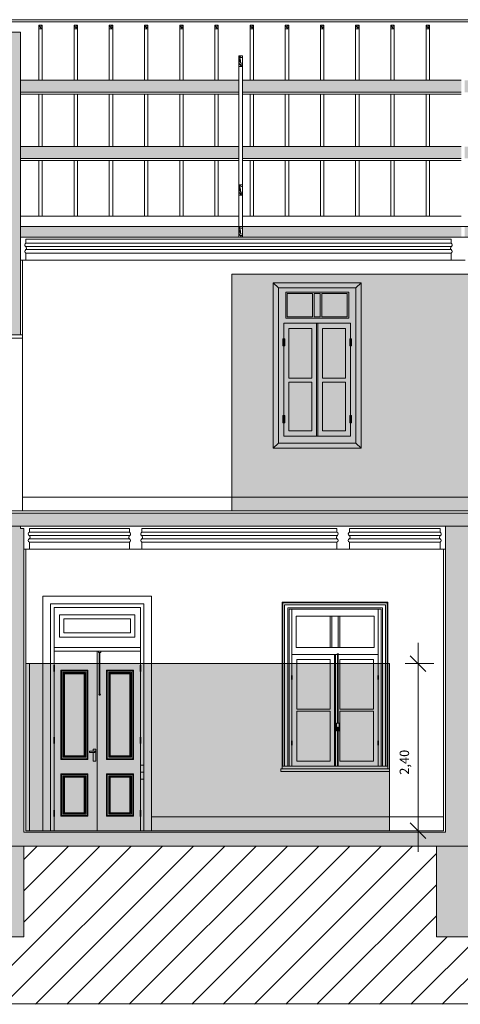
# Model space of a CAD drawing. Units: millimetres. Extents: x 1 to 773, y -60 to 95.
# Drawn here: x 634 to 640, y 16 to 30 of the extents above; entities that cross this region are included whole.
import ezdxf

# ---------------------------------------------------------------- set-up
doc = ezdxf.new("R2010")
doc.units = ezdxf.units.MM
doc.header["$LTSCALE"] = 0.1
doc.header["$PDMODE"] = 35
doc.header["$PDSIZE"] = 0.1
doc.layers.get('Defpoints').update_dxf_attribs({"color": 254})
doc.layers.add('_HTC-preto', color=7, linetype='Continuous')
for name, color, linetype, lineweight in [('ARQ-CTA', 1, 'Continuous', 0), ('ARQ-HAC', 1, 'Continuous', 5), ('mad', 3, 'Continuous', 0), ('v01', 1, 'Continuous', 0), ('v02', 2, 'Continuous', 0), ('v05', 5, 'Continuous', 5)]:
    doc.layers.add(name, color=color, linetype=linetype, lineweight=lineweight)
doc.styles.add('Century 1.8mm', font='GOTHIC.TTF', dxfattribs={"height": 0.9})
doc.dimstyles.new('Anotativa AsBEA', dxfattribs={"dimscale": 0, "dimtxt": 0.9, "dimasz": 1.5, "dimexe": 1.5, "dimexo": 1.5, "dimgap": 0.8, "dimtad": 1, "dimzin": 1, "dimtxsty": 'Century 1.8mm', "dimblk": 'OBLIQUE', "dimcen": 2, "dimdle": 2, "dimclrd": 1, "dimclre": 4, "dimclrt": 256, "dimadec": 1, "dimazin": 0, "dimtfac": 1, "dimtmove": 1, "dimatfit": 0, "dimldrblk": 'OPEN90', "dimfxl": 1, "dimtolj": 1, "dimtzin": 0, "dimlwd": 9, "dimlwe": 5, "dimarcsym": 0})

# ---------------------------------------------------------------- blocks, each defined once
blk = doc.blocks.new('_OBLIQUE')
at = {"color": 0, "linetype": 'ByBlock'}
blk.add_line((-0.5, -0.5), (0.5, 0.5), dxfattribs=at)
blk = doc.blocks.new('*D568')
at = {"layer": 'ARQ-CTA', "color": 1, "lineweight": 9, "transparency": 16777216}
blk.add_line((639.674, 20.858), (639.674, 17.858), dxfattribs=at)
at = {"layer": 'ARQ-CTA', "color": 4, "lineweight": 5, "transparency": 16777216}
for p, q in [((639.487, 20.558), (639.899, 20.558)), ((639.487, 18.158), (639.899, 18.158))]:
    blk.add_line(p, q, dxfattribs=at)
at = {"layer": 'Defpoints', "color": 0, "transparency": 16777216}
for p in [(639.262, 20.558), (639.262, 18.158), (639.674, 18.158)]:
    blk.add_point(p, dxfattribs=at)
at = {"layer": 'ARQ-CTA', "color": 1, "lineweight": 9, "transparency": 16777216, "xscale": 0.225, "yscale": 0.225, "zscale": 0.225}
for p, rotation in [((639.674, 20.558), 90), ((639.674, 18.158), 270)]:
    blk.add_blockref('_OBLIQUE', p, dxfattribs=dict(at, rotation=rotation))
at = {"layer": 'ARQ-CTA', "transparency": 16777216, "insert": (639.477, 19.142), "char_height": 0.135, "attachment_point": 5, "rotation": 90, "style": 'Century 1.8mm'}
blk.add_mtext('\\A1;2,40', dxfattribs=at)
blk = doc.blocks.new('_Open90')
at = {"color": 0, "linetype": 'ByBlock', "lineweight": -2}
for p, q in [((0, 0), (-0.001, 0)), ((-0.0005, 0.0005), (0, 0)), ((0, 0), (-0.0005, -0.0005))]:
    blk.add_line(p, q, dxfattribs=at)

msp = doc.modelspace()

# ---------------------------------------------------------------- hatches: boundary and pattern name
at = {"layer": '_HTC-preto'}
for points in [[(643.802, 26.148), (637.002, 26.148), (637.002, 22.748), (643.802, 22.748)], [(634.044, 18.158), (639.262, 18.158), (639.262, 20.558), (634.044, 20.558)], [(634.094, 18.158), (634.394, 18.158), (634.394, 20.558), (634.094, 20.558)]]:
    msp.add_hatch(color=256, dxfattribs=at).paths.add_polyline_path(points)
h = msp.add_hatch(color=256, dxfattribs=at)
h.paths.add_polyline_path([(643.802, 22.748), (643.502, 22.748), (643.502, 26.148), (643.802, 26.148)])
h.paths.add_polyline_path([(637.302, 22.748), (637.002, 22.748), (637.002, 26.148), (637.302, 26.148)])
at = {"layer": 'ARQ-HAC'}
h = msp.add_hatch(color=253, dxfattribs=at)
h.dxf.hatch_style = 1
h.paths.add_polyline_path([(643.496, 26.828), (640.343, 26.828), (640.343, 26.678), (643.496, 26.678)])
h.paths.add_polyline_path([(646.718, 26.828), (643.546, 26.828), (643.546, 26.678), (646.648, 26.678), (646.718, 26.678)])
h.paths.add_polyline_path([(646.888, 29.618), (646.718, 29.618), (646.718, 26.678), (646.648, 26.678), (646.648, 26.028), (646.718, 26.028, -0.414214), (646.748, 25.998), (646.888, 25.998)])
h.paths.add_polyline_path([(646.718, 27.978), (643.546, 27.978), (643.546, 27.808), (646.718, 27.808)])
h.paths.add_polyline_path([(646.718, 28.928), (643.546, 28.928), (643.546, 28.758), (646.718, 28.758)])
h.paths.add_polyline_path([(643.496, 28.928), (640.343, 28.928), (640.343, 28.758), (643.496, 28.758)])
h.paths.add_polyline_path([(643.496, 27.978), (640.343, 27.978), (640.343, 27.808), (643.496, 27.808)])
h.paths.add_polyline_path([(640.293, 27.978), (637.151, 27.978), (637.151, 27.808), (640.293, 27.808)])
h.paths.add_polyline_path([(640.293, 28.928), (637.151, 28.928), (637.151, 28.758), (640.293, 28.758)])
h.paths.add_polyline_path([(633.964, 29.618), (633.749, 29.618), (633.749, 25.278), (633.964, 25.278)])
h = msp.add_hatch(color=253, dxfattribs=at)
h.dxf.hatch_style = 1
h.paths.add_polyline_path([(637.101, 28.928), (633.964, 28.928), (633.964, 28.758), (637.101, 28.758)])
h.paths.add_polyline_path([(637.101, 27.978), (633.964, 27.978), (633.964, 27.808), (637.101, 27.808)])
h.paths.add_polyline_path([(637.101, 26.828), (633.964, 26.828), (633.964, 26.678), (637.101, 26.678)])
h.paths.add_polyline_path([(640.293, 26.828), (637.151, 26.828), (637.151, 26.678), (640.228, 26.678), (640.268, 26.678), (640.293, 26.678)])
h = msp.add_hatch(color=253, dxfattribs=at)
h.dxf.hatch_style = 1
h.paths.add_polyline_path([(629.81, 17.938), (629.41, 17.938), (629.41, 16.638), (629.81, 16.638)])
h.paths.add_polyline_path([(634.014, 17.938), (633.614, 17.938), (633.614, 16.638), (634.014, 16.638)])
h.paths.add_polyline_path([(640.443, 17.938), (639.939, 17.938), (639.939, 16.638), (640.443, 16.638)])
h.paths.add_polyline_path([(620.89, 16.708), (620.52, 16.708), (618.19, 16.708), (618.19, 16.068), (628.223, 16.068), (628.223, 17.938), (628.223, 18.138), (628.023, 18.138), (628.023, 16.218), (624.123, 16.218), (623.723, 16.218), (623.723, 16.268), (620.89, 16.268)])
h.paths.add_polyline_path([(624.123, 18.138), (624.073, 18.138), (624.073, 25.458), (623.933, 25.458), (623.933, 25.608), (623.783, 25.608), (623.783, 21.758), (620.71, 21.758), (620.71, 22.618), (620.73, 22.618), (620.86, 22.618), (623.553, 22.618), (623.553, 22.668), (620.86, 22.668), (620.51, 22.668), (620.51, 22.618), (620.56, 22.618), (620.56, 21.758), (620.41, 21.758), (620.41, 21.658), (620.51, 21.658), (620.51, 21.268), (620.87, 21.268), (620.87, 21.658), (623.753, 21.658), (623.753, 18.058), (620.47, 18.058), (620.47, 18.008), (620.52, 18.008), (620.52, 16.708), (620.89, 16.708), (620.89, 17.938), (623.723, 17.938), (623.723, 16.268), (623.723, 16.218), (624.123, 16.218)])
h = msp.add_hatch(color=253, dxfattribs=at)
h.dxf.hatch_style = 1
h.paths.add_polyline_path([(628.023, 18.138), (624.123, 18.138), (624.123, 17.958), (628.023, 17.958)])
h.paths.add_polyline_path([(650.318, 18.138), (646.888, 18.138), (646.888, 23.718), (646.748, 23.718), (646.748, 23.688), (646.648, 23.688), (646.648, 22.498), (646.538, 22.498), (646.538, 18.138), (642.076, 18.138), (642.076, 22.528), (641.969, 22.528), (641.969, 18.138), (640.413, 18.138), (640.413, 22.528), (640.069, 22.528), (640.069, 18.138), (634.014, 18.138), (634.014, 22.498), (633.964, 22.498), (633.964, 22.528), (633.749, 22.528), (633.749, 18.138), (628.223, 18.138), (628.223, 17.938), (650.068, 17.938), (650.068, 17.708), (652.338, 17.708), (652.338, 17.928), (650.318, 17.928)])
h = msp.add_hatch(color=253, dxfattribs=at)
h.dxf.hatch_style = 1
h.paths.add_polyline_path([(646.648, 22.718), (633.749, 22.718), (633.749, 22.528), (633.964, 22.528), (646.648, 22.528)])
h.paths.add_polyline_path([(633.749, 21.778), (629.81, 21.778), (629.81, 21.528), (633.749, 21.528)])
h.paths.add_polyline_path([(629.81, 21.778), (629.61, 21.778), (629.61, 18.138), (629.81, 18.138)])
h.paths.add_polyline_path([(625.318, 22.578), (625.168, 22.578), (625.168, 21.298), (625.318, 21.298)])
h.paths.add_polyline_path([(625.168, 21.778), (624.073, 21.778), (624.073, 21.528), (625.168, 21.528)])
at = {"layer": 'v01'}
h = msp.add_hatch(dxfattribs=at)
h.set_pattern_fill('ANSI31', color=256, scale=0.1, style=0)
h.set_pattern_definition([(45, (-1586.9407, -1112.1076), (-0.224506403, 0.224506403), [])])
h.paths.add_polyline_path([(652.338, 15.668), (652.338, 17.708), (650.068, 17.708), (650.068, 17.938), (640.443, 17.938), (640.443, 16.638), (639.939, 16.638), (639.939, 17.938), (634.014, 17.938), (634.014, 16.638), (633.614, 16.638), (633.614, 17.938), (629.81, 17.938), (629.81, 16.638), (629.41, 16.638), (629.41, 17.938), (628.223, 17.938), (628.223, 16.068), (618.19, 16.068), (618.19, 15.668)])

# ---------------------------------------------------------------- linework, layer by layer
at = {"layer": 'mad'}
for points in [[(643.802, 26.148), (637.002, 26.148), (637.002, 22.748), (643.802, 22.748)], [(634.044, 18.158), (639.262, 18.158), (639.262, 20.558), (634.044, 20.558)], [(634.094, 18.158), (634.394, 18.158), (634.394, 20.558), (634.094, 20.558)]]:
    msp.add_lwpolyline(points, close=True, dxfattribs=at)
at = {"layer": 'v01'}
for p, q in [((634.044, 26.648), (634.044, 26.592)), ((634.044, 26.592), (640.148, 26.592)), ((634.037, 26.545), (640.154, 26.545)), ((640.15, 26.498), (634.042, 26.498)), ((634.044, 26.448), (634.044, 26.348)), ((634.044, 26.448), (640.148, 26.448)), ((640.148, 26.348), (634.044, 26.348)), ((637.595, 26.023), (638.855, 26.023)), ((637.595, 26.023), (637.595, 23.648)), ((637.67, 25.948), (637.595, 26.023)), ((638.855, 26.023), (638.78, 25.948)), ((638.855, 26.023), (638.855, 23.648)), ((637.67, 25.948), (638.78, 25.948)), ((637.67, 25.948), (637.67, 23.723)), ((637.773, 25.888), (638.678, 25.888)), ((637.773, 25.888), (637.773, 25.513)), ((637.793, 25.868), (638.158, 25.868)), ((637.793, 25.868), (637.793, 25.533)), ((638.158, 25.533), (638.158, 25.868)), ((638.183, 25.868), (638.268, 25.868)), ((638.183, 25.533), (638.183, 25.868)), ((638.268, 25.533), (638.268, 25.868)), ((638.293, 25.868), (638.658, 25.868)), ((638.293, 25.533), (638.293, 25.868)), ((638.658, 25.868), (638.658, 25.533)), ((638.678, 25.888), (638.678, 25.513)), ((638.78, 25.948), (638.78, 23.723)), ((637.745, 25.443), (638.705, 25.443)), ((637.745, 25.443), (637.745, 23.823)), ((637.773, 25.513), (638.678, 25.513)), ((637.793, 25.533), (638.158, 25.533)), ((638.183, 25.533), (638.268, 25.533)), ((638.183, 25.533), (638.268, 25.533)), ((638.215, 25.443), (638.215, 23.823)), ((638.235, 25.443), (638.235, 23.823)), ((638.293, 25.533), (638.658, 25.533)), ((638.705, 25.443), (638.705, 23.823)), ((637.82, 25.368), (638.15, 25.368)), ((637.82, 25.368), (637.82, 24.656)), ((638.15, 25.368), (638.15, 24.656)), ((638.3, 25.368), (638.63, 25.368)), ((638.3, 25.368), (638.3, 24.656)), ((638.63, 25.368), (638.63, 24.656)), ((638.15, 24.656), (637.82, 24.656)), ((637.82, 24.596), (637.82, 23.898)), ((638.15, 24.596), (637.82, 24.596)), ((638.15, 24.596), (638.15, 23.898)), ((638.63, 24.656), (638.3, 24.656)), ((638.3, 24.596), (638.3, 23.898)), ((638.63, 24.596), (638.3, 24.596)), ((638.63, 24.596), (638.63, 23.898)), ((638.15, 23.898), (637.82, 23.898)), ((638.63, 23.898), (638.3, 23.898)), ((638.705, 23.823), (637.745, 23.823)), ((637.67, 23.723), (637.595, 23.648)), ((637.595, 23.648), (638.855, 23.648)), ((637.67, 23.723), (638.78, 23.723)), ((638.855, 23.648), (638.78, 23.723)), ((635.536, 22.395), (634.087, 22.395)), ((634.092, 22.348), (635.531, 22.348)), ((635.529, 22.442), (634.094, 22.442)), ((638.516, 22.395), (635.703, 22.395)), ((635.707, 22.348), (638.511, 22.348)), ((638.509, 22.442), (635.709, 22.442)), ((639.996, 22.395), (638.683, 22.395)), ((638.687, 22.348), (639.991, 22.348)), ((639.989, 22.442), (638.689, 22.442)), ((635.529, 22.298), (634.094, 22.298)), ((634.094, 22.198), (635.529, 22.198)), ((638.509, 22.298), (635.709, 22.298)), ((635.709, 22.198), (638.509, 22.198)), ((639.989, 22.298), (638.689, 22.298)), ((638.689, 22.198), (639.989, 22.198)), ((634.287, 21.523), (635.847, 21.523)), ((634.287, 18.158), (634.287, 21.523)), ((635.847, 21.523), (635.847, 18.158)), ((634.397, 21.413), (635.737, 21.413)), ((634.397, 18.158), (634.397, 21.413)), ((634.447, 21.363), (635.687, 21.363)), ((634.447, 20.738), (634.447, 21.363)), ((635.687, 20.738), (635.687, 21.363)), ((635.737, 21.413), (635.737, 18.158)), ((637.722, 19.048), (637.722, 21.438)), ((637.722, 21.438), (639.242, 21.438)), ((637.732, 21.428), (639.232, 21.428)), ((637.732, 19.088), (637.732, 21.428)), ((637.757, 19.088), (637.757, 21.403)), ((637.757, 21.403), (639.207, 21.403)), ((637.802, 19.088), (637.802, 21.358)), ((637.802, 21.358), (639.162, 21.358)), ((637.822, 19.088), (637.822, 21.338)), ((637.822, 21.338), (639.142, 21.338)), ((637.862, 19.088), (637.862, 21.338)), ((639.102, 21.338), (639.102, 19.088)), ((639.142, 21.338), (639.142, 19.088)), ((639.162, 21.358), (639.162, 19.088)), ((639.207, 21.403), (639.207, 19.088)), ((639.232, 21.428), (639.232, 19.088)), ((639.242, 21.438), (639.242, 19.048)), ((635.607, 21.258), (634.527, 21.258)), ((634.527, 21.258), (634.527, 20.938)), ((635.547, 21.198), (634.587, 21.198)), ((634.587, 21.198), (634.587, 20.998)), ((635.547, 21.198), (635.547, 20.998)), ((635.607, 21.258), (635.607, 20.938)), ((637.922, 20.788), (637.922, 21.238)), ((637.922, 21.238), (639.042, 21.238)), ((638.412, 21.238), (638.412, 20.788)), ((638.437, 21.238), (638.437, 20.788)), ((638.527, 21.238), (638.527, 20.788)), ((638.552, 21.238), (638.552, 20.788)), ((639.042, 21.238), (639.042, 20.788)), ((635.607, 20.938), (634.527, 20.938)), ((635.547, 20.998), (634.587, 20.998)), ((635.687, 20.788), (634.447, 20.788)), ((637.922, 20.788), (639.042, 20.788)), ((634.447, 20.738), (634.447, 20.533)), ((635.687, 20.738), (634.447, 20.738)), ((635.067, 20.738), (635.067, 18.158)), ((635.087, 20.738), (635.087, 20.718)), ((635.117, 20.718), (635.087, 20.718)), ((635.097, 20.718), (635.097, 20.122)), ((635.107, 20.718), (635.107, 20.122)), ((635.117, 20.738), (635.117, 20.718)), ((635.687, 20.738), (635.687, 20.533)), ((637.862, 20.688), (639.102, 20.688)), ((638.475, 20.688), (638.475, 19.088)), ((638.49, 20.688), (638.49, 19.088)), ((638.531, 20.698), (638.511, 20.698)), ((638.511, 20.698), (638.511, 20.688)), ((638.531, 20.688), (638.511, 20.688)), ((638.516, 20.688), (638.516, 19.702)), ((638.526, 20.688), (638.526, 19.702)), ((638.531, 20.698), (638.531, 20.688)), ((634.397, 18.158), (634.394, 20.558)), ((637.932, 19.903), (637.932, 20.618)), ((637.932, 20.618), (638.412, 20.618)), ((638.412, 20.618), (638.412, 19.903)), ((638.552, 20.618), (639.032, 20.618)), ((638.552, 20.618), (638.552, 19.903)), ((639.032, 20.618), (639.032, 19.903)), ((634.447, 20.443), (634.447, 19.503)), ((634.552, 20.458), (634.927, 20.458)), ((634.552, 19.188), (634.552, 20.458)), ((634.557, 20.453), (634.922, 20.453)), ((634.557, 19.193), (634.557, 20.453)), ((634.577, 20.433), (634.902, 20.433)), ((634.577, 19.213), (634.577, 20.433)), ((634.589, 20.421), (634.89, 20.421)), ((634.589, 19.225), (634.589, 20.421)), ((634.882, 20.413), (634.597, 20.413)), ((634.597, 20.413), (634.597, 19.233)), ((634.882, 20.413), (634.882, 19.233)), ((634.89, 19.225), (634.89, 20.421)), ((634.902, 19.213), (634.902, 20.433)), ((634.922, 19.193), (634.922, 20.453)), ((634.927, 19.188), (634.927, 20.458)), ((635.273, 20.463), (635.202, 20.463)), ((635.207, 20.458), (635.582, 20.458)), ((635.207, 19.188), (635.207, 20.458)), ((635.212, 20.453), (635.577, 20.453)), ((635.212, 19.193), (635.212, 20.453)), ((635.232, 20.433), (635.557, 20.433)), ((635.232, 19.213), (635.232, 20.433)), ((635.244, 20.421), (635.545, 20.421)), ((635.244, 19.225), (635.244, 20.421)), ((635.537, 20.413), (635.252, 20.413)), ((635.252, 20.413), (635.252, 19.233)), ((635.537, 20.413), (635.537, 19.233)), ((635.545, 19.225), (635.545, 20.421)), ((635.557, 19.213), (635.557, 20.433)), ((635.577, 19.193), (635.577, 20.453)), ((635.582, 19.188), (635.582, 20.458)), ((635.687, 20.443), (635.687, 19.503)), ((637.932, 19.903), (638.412, 19.903)), ((637.932, 19.158), (637.932, 19.873)), ((637.932, 19.873), (638.412, 19.873)), ((638.412, 19.873), (638.412, 19.158)), ((638.552, 19.903), (639.032, 19.903)), ((638.552, 19.873), (638.552, 19.158)), ((638.552, 19.873), (639.032, 19.873)), ((639.032, 19.873), (639.032, 19.158)), ((638.541, 19.592), (638.501, 19.592)), ((638.506, 19.637), (638.536, 19.637)), ((638.506, 19.627), (638.536, 19.627)), ((638.536, 19.617), (638.506, 19.617)), ((638.536, 19.607), (638.506, 19.607)), ((638.516, 19.088), (638.516, 19.591)), ((638.526, 19.088), (638.526, 19.591)), ((638.541, 19.637), (638.541, 19.636)), ((638.541, 19.608), (638.541, 19.607)), ((634.447, 19.413), (634.447, 18.453)), ((635.687, 19.413), (635.687, 18.453)), ((634.589, 19.225), (634.89, 19.225)), ((634.882, 19.233), (634.597, 19.233)), ((635.027, 19.303), (634.954, 19.303)), ((634.954, 19.303), (634.954, 19.284)), ((635.025, 19.284), (634.954, 19.284)), ((635.007, 19.328), (635.007, 19.303)), ((635.007, 19.328), (635.047, 19.328)), ((635.007, 19.284), (635.007, 19.158)), ((635.047, 19.328), (635.047, 19.158)), ((635.244, 19.225), (635.545, 19.225)), ((635.537, 19.233), (635.252, 19.233)), ((635.587, 19.254), (635.587, 19.183)), ((634.552, 19.188), (634.927, 19.188)), ((634.557, 19.193), (634.922, 19.193)), ((634.577, 19.213), (634.902, 19.213)), ((635.007, 19.158), (635.047, 19.158)), ((635.273, 19.183), (635.202, 19.183)), ((635.207, 19.188), (635.582, 19.188)), ((635.212, 19.193), (635.577, 19.193)), ((635.232, 19.213), (635.557, 19.213)), ((639.242, 19.088), (637.722, 19.088)), ((638.412, 19.158), (637.932, 19.158)), ((639.032, 19.158), (638.552, 19.158)), ((634.618, 18.978), (634.547, 18.978)), ((634.552, 18.973), (634.927, 18.973)), ((634.552, 18.373), (634.552, 18.973)), ((634.557, 18.968), (634.922, 18.968)), ((634.557, 18.378), (634.557, 18.968)), ((634.577, 18.948), (634.902, 18.948)), ((634.577, 18.398), (634.577, 18.948)), ((634.589, 18.936), (634.89, 18.936)), ((634.589, 18.41), (634.589, 18.936)), ((634.89, 18.41), (634.89, 18.936)), ((634.902, 18.398), (634.902, 18.948)), ((634.922, 18.378), (634.922, 18.968)), ((634.927, 18.373), (634.927, 18.973)), ((635.273, 18.978), (635.202, 18.978)), ((635.207, 18.973), (635.582, 18.973)), ((635.207, 18.373), (635.207, 18.973)), ((635.212, 18.968), (635.577, 18.968)), ((635.212, 18.378), (635.212, 18.968)), ((635.232, 18.948), (635.557, 18.948)), ((635.232, 18.398), (635.232, 18.948)), ((635.244, 18.936), (635.545, 18.936)), ((635.244, 18.41), (635.244, 18.936)), ((635.545, 18.41), (635.545, 18.936)), ((635.557, 18.398), (635.557, 18.948)), ((635.577, 18.378), (635.577, 18.968)), ((635.582, 18.373), (635.582, 18.973)), ((635.737, 18.998), (635.687, 18.998)), ((639.262, 19.048), (637.702, 19.048)), ((637.702, 19.048), (637.702, 19.008)), ((639.262, 19.008), (637.702, 19.008)), ((639.262, 19.048), (639.262, 19.008)), ((634.882, 18.928), (634.597, 18.928)), ((634.597, 18.928), (634.597, 18.418)), ((634.882, 18.928), (634.882, 18.418)), ((635.537, 18.928), (635.252, 18.928)), ((635.252, 18.928), (635.252, 18.418)), ((635.537, 18.928), (635.537, 18.418)), ((634.552, 18.373), (634.927, 18.373)), ((634.557, 18.378), (634.922, 18.378)), ((634.577, 18.398), (634.902, 18.398)), ((634.589, 18.41), (634.89, 18.41)), ((634.882, 18.418), (634.597, 18.418)), ((634.932, 18.439), (634.932, 18.368)), ((635.207, 18.373), (635.582, 18.373)), ((635.212, 18.378), (635.577, 18.378)), ((635.232, 18.398), (635.557, 18.398)), ((635.244, 18.41), (635.545, 18.41)), ((635.537, 18.418), (635.252, 18.418)), ((635.587, 18.439), (635.587, 18.368)), ((634.447, 18.363), (634.447, 18.158)), ((634.618, 18.368), (634.547, 18.368)), ((635.273, 18.368), (635.202, 18.368)), ((635.687, 18.363), (635.687, 18.158))]:
    msp.add_line(p, q, dxfattribs=at)
for points in [[(637.732, 25.119), (637.732, 25.219), (637.745, 25.219), (637.759, 25.219), (637.759, 25.119), (637.745, 25.119)], [(638.692, 25.119), (638.692, 25.219), (638.705, 25.219), (638.719, 25.219), (638.719, 25.119), (638.705, 25.119)], [(637.732, 24.015), (637.732, 24.116), (637.745, 24.116), (637.759, 24.116), (637.759, 24.015), (637.745, 24.015)], [(638.692, 24.015), (638.692, 24.116), (638.705, 24.116), (638.719, 24.116), (638.719, 24.015), (638.705, 24.015)], [(634.452, 20.443), (634.452, 20.533), (634.442, 20.533), (634.442, 20.443)], [(635.692, 20.443), (635.692, 20.533), (635.682, 20.533), (635.682, 20.443)], [(634.932, 20.463), (634.547, 20.463), (634.547, 19.183), (634.932, 19.183)], [(634.547, 20.463), (634.932, 20.463), (634.932, 19.183), (634.547, 19.183)], [(635.202, 20.463), (635.587, 20.463), (635.587, 19.183), (635.202, 19.183)], [(637.857, 20.368), (637.857, 20.328), (637.867, 20.328), (637.867, 20.388), (637.857, 20.388)], [(639.107, 20.368), (639.107, 20.328), (639.097, 20.328), (639.097, 20.388), (639.107, 20.388)], [(638.516, 19.637), (638.526, 19.637), (638.526, 19.647), (638.516, 19.647)], [(634.452, 19.413), (634.452, 19.503), (634.442, 19.503), (634.442, 19.413)], [(635.692, 19.413), (635.692, 19.503), (635.682, 19.503), (635.682, 19.413)], [(637.857, 19.408), (637.857, 19.448), (637.867, 19.448), (637.867, 19.388), (637.857, 19.388)], [(639.107, 19.408), (639.107, 19.448), (639.097, 19.448), (639.097, 19.388), (639.107, 19.388)], [(635.737, 18.898), (635.687, 18.898), (635.687, 19.098), (635.737, 19.098)], [(634.932, 18.978), (634.547, 18.978), (634.547, 18.368), (634.932, 18.368)], [(634.932, 18.978), (634.547, 18.978), (634.547, 18.368), (634.932, 18.368)], [(634.547, 18.978), (634.932, 18.978), (634.932, 18.368), (634.547, 18.368)], [(635.202, 18.978), (635.587, 18.978), (635.587, 18.368), (635.202, 18.368)], [(635.587, 18.978), (635.202, 18.978), (635.202, 18.368), (635.587, 18.368)], [(635.202, 18.978), (635.587, 18.978), (635.587, 18.368), (635.202, 18.368)], [(634.452, 18.363), (634.452, 18.453), (634.442, 18.453), (634.442, 18.363)], [(635.692, 18.363), (635.692, 18.453), (635.682, 18.453), (635.682, 18.363)]]:
    msp.add_lwpolyline(points, close=True, dxfattribs=at)
for points in [[(633.994, 22.948), (641.794, 22.948)], [(638.541, 19.636), (638.541, 19.702), (638.501, 19.702), (638.501, 19.636)], [(638.501, 19.608), (638.501, 19.592), (638.541, 19.592), (638.541, 19.608)], [(635.847, 18.358), (640.039, 18.358)], [(618.19, 16.068), (618.19, 15.677), (652.338, 15.677), (652.338, 17.708)]]:
    msp.add_lwpolyline(points, dxfattribs=at)
msp.add_lwpolyline([(634.014, 22.198), (634.094, 22.198), (634.094, 22.298, -0.634113), (634.092, 22.348, 0.543219), (634.087, 22.395, -0.568833), (634.094, 22.442), (634.094, 22.498), (635.529, 22.498), (635.529, 22.442, -0.568833), (635.536, 22.395, 0.543219), (635.531, 22.348, -0.634113), (635.529, 22.298), (635.529, 22.198), (635.709, 22.198), (635.709, 22.298, -0.634113), (635.707, 22.348, 0.542695), (635.703, 22.395, -0.568905), (635.709, 22.442), (635.709, 22.498), (638.509, 22.498), (638.509, 22.442, -0.56918), (638.516, 22.395, 0.543038), (638.511, 22.348, -0.634113), (638.509, 22.298), (638.509, 22.198), (638.689, 22.198), (638.689, 22.298, -0.634113), (638.687, 22.348, 0.543058), (638.683, 22.395, -0.568857), (638.689, 22.442), (638.689, 22.498), (639.989, 22.498), (639.989, 22.442, -0.568828), (639.996, 22.395, 0.543219), (639.991, 22.348, -0.634113), (639.989, 22.298), (639.989, 22.198), (640.069, 22.198)], format="xyb", dxfattribs=at)
msp.add_circle((635.102, 20.113), 0.01, dxfattribs=at)
for centre, radius, start, end in [((634.055, 26.567), 0.0277, 112.9993, 231.5299), ((634.055, 26.474), 0.0277, 117.4834, 247.0007), ((634.024, 26.52), 0.028, 308.3957, 62.4422), ((638.506, 19.622), 0.015, 90, 270), ((638.506, 19.622), 0.005, 90, 270), ((638.536, 19.622), 0.015, 270, 90), ((638.536, 19.622), 0.005, 270, 90), ((635.027, 19.293), 0.00946, 260.7093, 90)]:
    msp.add_arc(centre, radius, start, end, dxfattribs=at)
at = {"layer": 'v02'}
for p, q in [((633.179, 29.768), (647.568, 29.768)), ((633.229, 29.798), (647.568, 29.798)), ((636.301, 29.718), (636.301, 28.928)), ((636.301, 28.728), (636.301, 27.978)), ((636.301, 27.778), (636.301, 26.978)), ((633.964, 26.978), (637.101, 26.978)), ((637.151, 26.978), (640.293, 26.978)), ((640.228, 26.678), (640.268, 26.678))]:
    msp.add_line(p, q, dxfattribs=at)
for points in [[(634.229, 29.718), (634.279, 29.718), (634.279, 29.668), (634.229, 29.668)], [(634.785, 29.668), (634.735, 29.668), (634.735, 29.718), (634.785, 29.718)], [(635.29, 29.668), (635.24, 29.668), (635.24, 29.718), (635.29, 29.718)], [(635.745, 29.718), (635.795, 29.718), (635.795, 29.668), (635.745, 29.668)], [(636.301, 29.668), (636.251, 29.668), (636.251, 29.718), (636.301, 29.718)], [(636.806, 29.668), (636.756, 29.668), (636.756, 29.718), (636.806, 29.718)], [(637.261, 29.718), (637.311, 29.718), (637.311, 29.668), (637.261, 29.668)], [(637.817, 29.668), (637.767, 29.668), (637.767, 29.718), (637.817, 29.718)], [(638.322, 29.668), (638.272, 29.668), (638.272, 29.718), (638.322, 29.718)], [(638.777, 29.718), (638.827, 29.718), (638.827, 29.668), (638.777, 29.668)], [(639.333, 29.668), (639.283, 29.668), (639.283, 29.718), (639.333, 29.718)], [(639.838, 29.668), (639.788, 29.668), (639.788, 29.718), (639.838, 29.718)], [(637.101, 29.278), (637.151, 29.278), (637.151, 29.128), (637.101, 29.128)], [(637.151, 27.278), (637.101, 27.278), (637.101, 27.428), (637.151, 27.428)], [(637.101, 26.828), (637.151, 26.828), (637.151, 26.678), (637.101, 26.678)]]:
    msp.add_lwpolyline(points, close=True, dxfattribs=at)
for points in [[(634.229, 29.668), (634.229, 28.928)], [(634.279, 29.668), (634.279, 28.928)], [(634.735, 29.668), (634.735, 28.928)], [(634.785, 29.668), (634.785, 28.928)], [(635.24, 29.668), (635.24, 28.928)], [(635.29, 29.668), (635.29, 28.928)], [(635.745, 29.668), (635.745, 28.928)], [(635.795, 29.668), (635.795, 28.928)], [(636.251, 29.668), (636.251, 28.928)], [(636.301, 29.668), (636.301, 28.928)], [(636.756, 29.668), (636.756, 28.928)], [(636.806, 29.668), (636.806, 28.928)], [(637.261, 29.668), (637.261, 28.928)], [(637.311, 29.668), (637.311, 28.928)], [(637.767, 29.668), (637.767, 28.928)], [(637.817, 29.668), (637.817, 28.928)], [(638.272, 29.668), (638.272, 28.928)], [(638.322, 29.668), (638.322, 28.928)], [(638.777, 29.668), (638.777, 28.928)], [(638.827, 29.668), (638.827, 28.928)], [(639.283, 29.668), (639.283, 28.928)], [(639.333, 29.668), (639.333, 28.928)], [(639.788, 29.668), (639.788, 28.928)], [(639.838, 29.668), (639.838, 28.928)], [(637.101, 29.128), (637.101, 27.428)], [(637.151, 27.428), (637.151, 29.128)], [(634.229, 28.728), (634.229, 27.978)], [(634.279, 28.728), (634.279, 27.978)], [(634.735, 28.728), (634.735, 27.978)], [(634.785, 28.728), (634.785, 27.978)], [(635.24, 28.728), (635.24, 27.978)], [(635.29, 28.728), (635.29, 27.978)], [(635.745, 28.728), (635.745, 27.978)], [(635.795, 28.728), (635.795, 27.978)], [(636.251, 28.728), (636.251, 27.978)], [(636.301, 28.728), (636.301, 27.978)], [(636.756, 28.728), (636.756, 27.978)], [(636.806, 28.728), (636.806, 27.978)], [(637.261, 28.728), (637.261, 27.978)], [(637.311, 28.728), (637.311, 27.978)], [(637.767, 28.728), (637.767, 27.978)], [(637.817, 28.728), (637.817, 27.978)], [(638.272, 28.728), (638.272, 27.978)], [(638.322, 28.728), (638.322, 27.978)], [(638.777, 28.728), (638.777, 27.978)], [(638.827, 28.728), (638.827, 27.978)], [(639.283, 28.728), (639.283, 27.978)], [(639.333, 28.728), (639.333, 27.978)], [(639.788, 28.728), (639.788, 27.978)], [(639.838, 28.728), (639.838, 27.978)], [(634.229, 27.778), (634.229, 26.978)], [(634.279, 27.778), (634.279, 26.978)], [(634.735, 27.778), (634.735, 26.978)], [(634.785, 27.778), (634.785, 26.978)], [(635.24, 27.778), (635.24, 26.978)], [(635.29, 27.778), (635.29, 26.978)], [(635.745, 27.778), (635.745, 26.978)], [(635.795, 27.778), (635.795, 26.978)], [(636.251, 27.778), (636.251, 26.978)], [(636.301, 27.778), (636.301, 26.978)], [(636.756, 27.778), (636.756, 26.978)], [(636.806, 27.778), (636.806, 26.978)], [(637.261, 27.778), (637.261, 26.978)], [(637.311, 27.778), (637.311, 26.978)], [(637.767, 27.778), (637.767, 26.978)], [(637.817, 27.778), (637.817, 26.978)], [(638.272, 27.778), (638.272, 26.978)], [(638.322, 27.778), (638.322, 26.978)], [(638.777, 27.778), (638.777, 26.978)], [(638.827, 27.778), (638.827, 26.978)], [(639.283, 27.778), (639.283, 26.978)], [(639.333, 27.778), (639.333, 26.978)], [(639.788, 27.778), (639.788, 26.978)], [(639.838, 27.778), (639.838, 26.978)], [(637.101, 27.278), (637.101, 26.828)], [(637.151, 26.828), (637.151, 27.278)], [(633.994, 25.278), (633.994, 26.348)], [(633.729, 25.278), (633.729, 25.228), (633.994, 25.228), (633.994, 25.278)], [(633.994, 25.228), (633.994, 22.748)], [(633.729, 22.528), (633.729, 22.748), (646.618, 22.748)], [(640.039, 22.198), (640.039, 18.158), (634.044, 18.158), (634.044, 22.198)]]:
    msp.add_lwpolyline(points, dxfattribs=at)
for points, knots in [([(634.229, 29.7), (634.241, 29.695), (634.256, 29.686), (634.264, 29.672), (634.265, 29.668)], [0.01168939, 0.01168939, 0.01168939, 0.01168939, 0.04756472, 0.06153341, 0.06153341, 0.06153341, 0.06153341]), ([(634.279, 29.683), (634.274, 29.689), (634.261, 29.699), (634.237, 29.703), (634.235, 29.714), (634.235, 29.718)], [0.02784647, 0.02784647, 0.02784647, 0.02784647, 0.05162736, 0.0749924, 0.08856469, 0.08856469, 0.08856469, 0.08856469]), ([(634.735, 29.7), (634.746, 29.695), (634.761, 29.686), (634.769, 29.672), (634.771, 29.668)], [0.01168939, 0.01168939, 0.01168939, 0.01168939, 0.04756472, 0.06153341, 0.06153341, 0.06153341, 0.06153341]), ([(634.785, 29.683), (634.779, 29.689), (634.767, 29.699), (634.742, 29.703), (634.74, 29.714), (634.741, 29.718)], [0.02784647, 0.02784647, 0.02784647, 0.02784647, 0.05162736, 0.0749924, 0.08856469, 0.08856469, 0.08856469, 0.08856469]), ([(635.24, 29.7), (635.251, 29.695), (635.266, 29.686), (635.274, 29.672), (635.276, 29.668)], [0.01168939, 0.01168939, 0.01168939, 0.01168939, 0.04756472, 0.06153341, 0.06153341, 0.06153341, 0.06153341]), ([(635.29, 29.683), (635.284, 29.689), (635.272, 29.699), (635.248, 29.703), (635.246, 29.714), (635.246, 29.718)], [0.02784647, 0.02784647, 0.02784647, 0.02784647, 0.05162736, 0.0749924, 0.08856469, 0.08856469, 0.08856469, 0.08856469]), ([(635.745, 29.7), (635.757, 29.695), (635.772, 29.686), (635.78, 29.672), (635.781, 29.668)], [0.01168939, 0.01168939, 0.01168939, 0.01168939, 0.04756472, 0.06153341, 0.06153341, 0.06153341, 0.06153341]), ([(635.795, 29.683), (635.79, 29.689), (635.777, 29.699), (635.753, 29.703), (635.751, 29.714), (635.751, 29.718)], [0.02784647, 0.02784647, 0.02784647, 0.02784647, 0.05162736, 0.0749924, 0.08856469, 0.08856469, 0.08856469, 0.08856469]), ([(636.251, 29.7), (636.262, 29.695), (636.277, 29.686), (636.285, 29.672), (636.287, 29.668)], [0.01168939, 0.01168939, 0.01168939, 0.01168939, 0.04756472, 0.06153341, 0.06153341, 0.06153341, 0.06153341]), ([(636.301, 29.683), (636.295, 29.689), (636.283, 29.699), (636.258, 29.703), (636.256, 29.714), (636.257, 29.718)], [0.02784647, 0.02784647, 0.02784647, 0.02784647, 0.05162736, 0.0749924, 0.08856469, 0.08856469, 0.08856469, 0.08856469]), ([(636.756, 29.7), (636.767, 29.695), (636.782, 29.686), (636.79, 29.672), (636.792, 29.668)], [0.01168939, 0.01168939, 0.01168939, 0.01168939, 0.04756472, 0.06153341, 0.06153341, 0.06153341, 0.06153341]), ([(636.806, 29.683), (636.8, 29.689), (636.788, 29.699), (636.764, 29.703), (636.762, 29.714), (636.762, 29.718)], [0.02784647, 0.02784647, 0.02784647, 0.02784647, 0.05162736, 0.0749924, 0.08856469, 0.08856469, 0.08856469, 0.08856469]), ([(637.261, 29.7), (637.273, 29.695), (637.288, 29.686), (637.296, 29.672), (637.297, 29.668)], [0.01168939, 0.01168939, 0.01168939, 0.01168939, 0.04756472, 0.06153341, 0.06153341, 0.06153341, 0.06153341]), ([(637.311, 29.683), (637.306, 29.689), (637.293, 29.699), (637.269, 29.703), (637.267, 29.714), (637.267, 29.718)], [0.02784647, 0.02784647, 0.02784647, 0.02784647, 0.05162736, 0.0749924, 0.08856469, 0.08856469, 0.08856469, 0.08856469]), ([(637.767, 29.7), (637.778, 29.695), (637.793, 29.686), (637.801, 29.672), (637.803, 29.668)], [0.01168939, 0.01168939, 0.01168939, 0.01168939, 0.04756472, 0.06153341, 0.06153341, 0.06153341, 0.06153341]), ([(637.817, 29.683), (637.811, 29.689), (637.799, 29.699), (637.775, 29.703), (637.773, 29.714), (637.773, 29.718)], [0.02784647, 0.02784647, 0.02784647, 0.02784647, 0.05162736, 0.0749924, 0.08856469, 0.08856469, 0.08856469, 0.08856469]), ([(638.272, 29.7), (638.283, 29.695), (638.298, 29.686), (638.306, 29.672), (638.308, 29.668)], [0.01168939, 0.01168939, 0.01168939, 0.01168939, 0.04756472, 0.06153341, 0.06153341, 0.06153341, 0.06153341]), ([(638.322, 29.683), (638.317, 29.689), (638.304, 29.699), (638.28, 29.703), (638.278, 29.714), (638.278, 29.718)], [0.02784647, 0.02784647, 0.02784647, 0.02784647, 0.05162736, 0.0749924, 0.08856469, 0.08856469, 0.08856469, 0.08856469]), ([(638.777, 29.7), (638.789, 29.695), (638.804, 29.686), (638.812, 29.672), (638.814, 29.668)], [0.01168939, 0.01168939, 0.01168939, 0.01168939, 0.04756472, 0.06153341, 0.06153341, 0.06153341, 0.06153341]), ([(638.827, 29.683), (638.822, 29.689), (638.809, 29.699), (638.785, 29.703), (638.783, 29.714), (638.783, 29.718)], [0.02784647, 0.02784647, 0.02784647, 0.02784647, 0.05162736, 0.0749924, 0.08856469, 0.08856469, 0.08856469, 0.08856469]), ([(639.283, 29.7), (639.294, 29.695), (639.309, 29.686), (639.317, 29.672), (639.319, 29.668)], [0.01168939, 0.01168939, 0.01168939, 0.01168939, 0.04756472, 0.06153341, 0.06153341, 0.06153341, 0.06153341]), ([(639.333, 29.683), (639.327, 29.689), (639.315, 29.699), (639.291, 29.703), (639.289, 29.714), (639.289, 29.718)], [0.02784647, 0.02784647, 0.02784647, 0.02784647, 0.05162736, 0.0749924, 0.08856469, 0.08856469, 0.08856469, 0.08856469]), ([(639.788, 29.7), (639.8, 29.695), (639.814, 29.686), (639.822, 29.672), (639.824, 29.668)], [0.01168939, 0.01168939, 0.01168939, 0.01168939, 0.04756472, 0.06153341, 0.06153341, 0.06153341, 0.06153341]), ([(639.838, 29.683), (639.833, 29.689), (639.82, 29.699), (639.796, 29.703), (639.794, 29.714), (639.794, 29.718)], [0.02784647, 0.02784647, 0.02784647, 0.02784647, 0.05162736, 0.0749924, 0.08856469, 0.08856469, 0.08856469, 0.08856469]), ([(637.101, 29.27), (637.105, 29.264), (637.116, 29.248), (637.131, 29.22), (637.117, 29.179), (637.14, 29.171), (637.151, 29.168)], [0.0225114, 0.0225114, 0.0225114, 0.0225114, 0.0439364, 0.0802214, 0.1161673, 0.1462454, 0.1462454, 0.1462454, 0.1462454]), ([(637.113, 29.278), (637.115, 29.273), (637.123, 29.258), (637.135, 29.255), (637.147, 29.256), (637.151, 29.256)], [0.0166142, 0.0166142, 0.0166142, 0.0166142, 0.02751473, 0.04430344, 0.05909814, 0.05909814, 0.05909814, 0.05909814]), ([(637.151, 29.143), (637.146, 29.149), (637.133, 29.159), (637.102, 29.164), (637.111, 29.198), (637.115, 29.226), (637.105, 29.235), (637.101, 29.237)], [0.0278465, 0.0278465, 0.0278465, 0.0278465, 0.0516274, 0.0749924, 0.1055029, 0.1364256, 0.1511943, 0.1511943, 0.1511943, 0.1511943]), ([(637.101, 29.16), (637.113, 29.155), (637.127, 29.146), (637.135, 29.132), (637.137, 29.128)], [0.01168939, 0.01168939, 0.01168939, 0.01168939, 0.04756472, 0.06153341, 0.06153341, 0.06153341, 0.06153341]), ([(637.101, 27.42), (637.105, 27.414), (637.116, 27.398), (637.131, 27.37), (637.117, 27.329), (637.14, 27.321), (637.151, 27.318)], [0.0225114, 0.0225114, 0.0225114, 0.0225114, 0.0439364, 0.0802214, 0.1161673, 0.1462454, 0.1462454, 0.1462454, 0.1462454]), ([(637.113, 27.428), (637.115, 27.423), (637.123, 27.408), (637.135, 27.405), (637.147, 27.406), (637.151, 27.406)], [0.0166142, 0.0166142, 0.0166142, 0.0166142, 0.02751473, 0.04430344, 0.05909814, 0.05909814, 0.05909814, 0.05909814]), ([(637.151, 27.293), (637.146, 27.299), (637.133, 27.309), (637.102, 27.314), (637.111, 27.348), (637.115, 27.376), (637.105, 27.385), (637.101, 27.387)], [0.0278465, 0.0278465, 0.0278465, 0.0278465, 0.0516274, 0.0749924, 0.1055029, 0.1364256, 0.1511943, 0.1511943, 0.1511943, 0.1511943]), ([(637.101, 27.31), (637.113, 27.305), (637.127, 27.296), (637.135, 27.282), (637.137, 27.278)], [0.01168939, 0.01168939, 0.01168939, 0.01168939, 0.04756472, 0.06153341, 0.06153341, 0.06153341, 0.06153341]), ([(637.101, 26.82), (637.105, 26.814), (637.116, 26.798), (637.131, 26.77), (637.117, 26.729), (637.14, 26.721), (637.151, 26.718)], [0.0225114, 0.0225114, 0.0225114, 0.0225114, 0.0439364, 0.0802214, 0.1161673, 0.1462454, 0.1462454, 0.1462454, 0.1462454]), ([(637.151, 26.693), (637.146, 26.699), (637.133, 26.709), (637.102, 26.714), (637.111, 26.748), (637.115, 26.776), (637.105, 26.785), (637.101, 26.787)], [0.0278465, 0.0278465, 0.0278465, 0.0278465, 0.0516274, 0.0749924, 0.1055029, 0.1364256, 0.1511943, 0.1511943, 0.1511943, 0.1511943]), ([(637.101, 26.71), (637.113, 26.705), (637.127, 26.696), (637.135, 26.682), (637.137, 26.678)], [0.01168939, 0.01168939, 0.01168939, 0.01168939, 0.04756472, 0.06153341, 0.06153341, 0.06153341, 0.06153341]), ([(637.113, 26.828), (637.115, 26.823), (637.123, 26.808), (637.135, 26.805), (637.147, 26.806), (637.151, 26.806)], [0.0166142, 0.0166142, 0.0166142, 0.0166142, 0.02751473, 0.04430344, 0.05909814, 0.05909814, 0.05909814, 0.05909814])]:
    msp.add_open_spline(points, degree=3, knots=knots, dxfattribs=at)
for points in [[(634.257, 29.718), (634.262, 29.713), (634.27, 29.71), (634.279, 29.708)], [(634.762, 29.718), (634.767, 29.713), (634.775, 29.71), (634.785, 29.708)], [(635.267, 29.718), (635.272, 29.713), (635.281, 29.71), (635.29, 29.708)], [(635.773, 29.718), (635.778, 29.713), (635.786, 29.71), (635.795, 29.708)], [(636.278, 29.718), (636.283, 29.713), (636.291, 29.71), (636.301, 29.708)], [(636.783, 29.718), (636.788, 29.713), (636.797, 29.71), (636.806, 29.708)], [(637.289, 29.718), (637.294, 29.713), (637.302, 29.71), (637.311, 29.708)], [(637.794, 29.718), (637.799, 29.713), (637.807, 29.71), (637.817, 29.708)], [(638.3, 29.718), (638.304, 29.713), (638.313, 29.71), (638.322, 29.708)], [(638.805, 29.718), (638.81, 29.713), (638.818, 29.71), (638.827, 29.708)], [(639.31, 29.718), (639.315, 29.713), (639.323, 29.71), (639.333, 29.708)], [(639.816, 29.718), (639.82, 29.713), (639.829, 29.71), (639.838, 29.708)]]:
    msp.add_open_spline(points, degree=3, dxfattribs=at)
at = {"layer": 'v05'}
for p, q in [((633.964, 28.928), (637.101, 28.928)), ((637.151, 28.928), (640.293, 28.928)), ((633.964, 28.758), (637.101, 28.758)), ((633.964, 28.728), (637.101, 28.728)), ((637.151, 28.758), (640.293, 28.758)), ((637.151, 28.728), (640.293, 28.728)), ((633.964, 27.978), (637.101, 27.978)), ((637.151, 27.978), (640.293, 27.978)), ((633.964, 27.808), (637.101, 27.808)), ((633.964, 27.778), (637.101, 27.778)), ((637.151, 27.808), (640.293, 27.808)), ((637.151, 27.778), (640.293, 27.778)), ((633.964, 26.828), (646.718, 26.828)), ((633.964, 26.678), (640.228, 26.678)), ((640.268, 26.678), (646.648, 26.678)), ((634.044, 26.348), (633.964, 26.348)), ((633.749, 22.528), (633.964, 22.528)), ((633.964, 22.528), (633.964, 22.498)), ((633.964, 22.498), (634.014, 22.498)), ((634.014, 22.498), (634.014, 18.138)), ((640.069, 18.138), (640.069, 22.528)), ((640.069, 22.528), (640.413, 22.528)), ((634.014, 18.138), (640.069, 18.138)), ((628.223, 17.938), (650.068, 17.938)), ((639.939, 17.938), (640.443, 17.938)), ((639.939, 16.638), (639.939, 17.938)), ((633.614, 16.638), (634.014, 16.638)), ((640.443, 16.638), (639.939, 16.638))]:
    msp.add_line(p, q, dxfattribs=at)
for points in [[(633.749, 25.278), (633.964, 25.278), (633.964, 29.618), (633.749, 29.618), (633.749, 25.278)], [(633.964, 25.278), (633.994, 25.278)], [(633.749, 22.528), (633.749, 22.718), (646.648, 22.718), (646.648, 22.528), (633.964, 22.528)], [(634.014, 16.638), (634.014, 17.938)]]:
    msp.add_lwpolyline(points, dxfattribs=at)
msp.add_lwpolyline([(633.964, 26.348), (634.044, 26.348), (634.044, 26.448, -0.634113), (634.042, 26.498, 0.543219), (634.037, 26.545, -0.568838), (634.044, 26.592), (634.044, 26.648), (640.148, 26.648), (640.148, 26.592, -0.568833), (640.154, 26.545, 0.543219), (640.15, 26.498, -0.634113), (640.148, 26.448), (640.148, 26.348), (640.348, 26.348)], format="xyb", dxfattribs=at)

# ---------------------------------------------------------------- dimensions: what is measured, and where the dimension line sits
at = {"layer": 'ARQ-CTA'}
dim = msp.add_linear_dim(base=(639.674, 18.158), p1=(639.262, 20.558), p2=(639.262, 18.158), angle=90, dimstyle='Anotativa AsBEA', dxfattribs=at)
dim.commit()
dim.dimension.update_dxf_attribs({"geometry": '*D568', "text_midpoint": (639.674, 19.142), "dimtype": 160})

doc.saveas('drawing.dxf')
